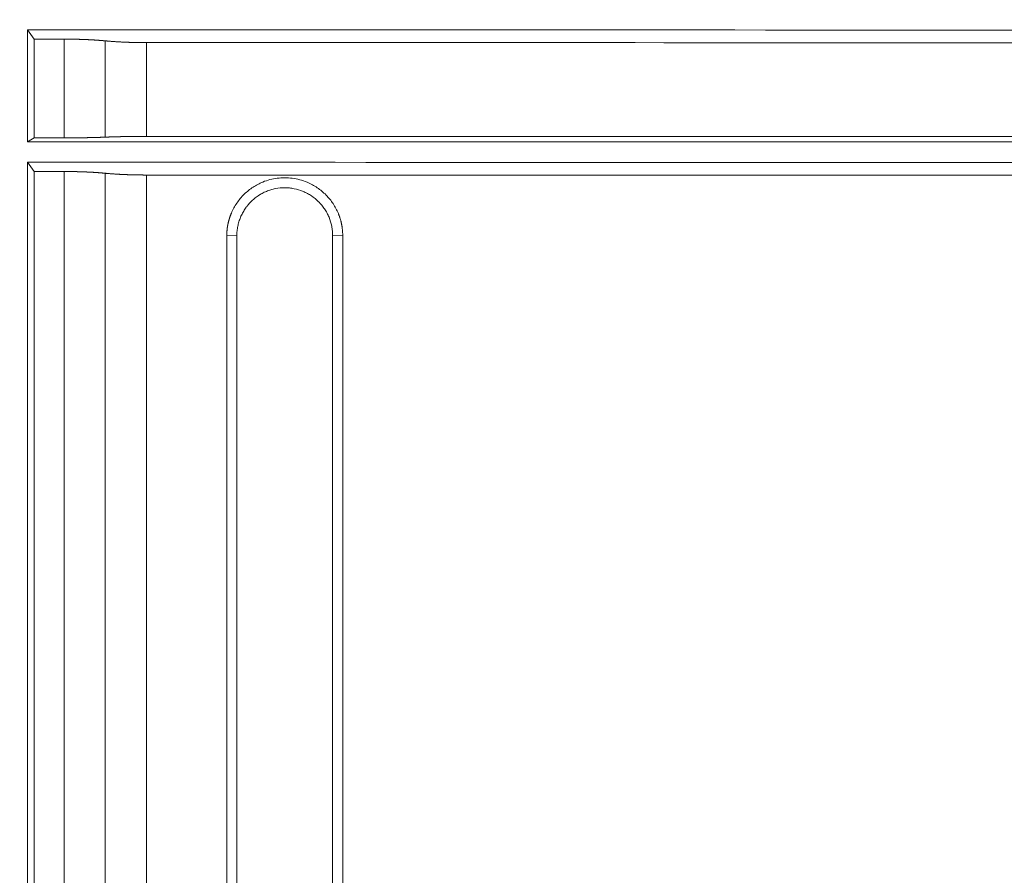
# Model space of a CAD drawing. Units: millimetres. Extents: x -838 to 1189, y 0 to 841.
# Drawn here: x 302 to 311, y 190 to 197 of the extents above; entities that cross this region are included whole.
import ezdxf

# ---------------------------------------------------------------- set-up
doc = ezdxf.new("R2010")
doc.units = ezdxf.units.MM
doc.layers.add('1', color=7, linetype='Continuous', true_color=0xffffff)
doc.styles.add('blockfont', font='simplex.shx')
doc.dimstyles.get("Standard").update_dxf_attribs({"dimtxt": 0.18, "dimasz": 0.18, "dimexe": 0.18, "dimexo": 0.0625, "dimgap": 0.09, "dimtad": 0, "dimtih": 1, "dimtoh": 1, "dimdec": 4, "dimzin": 0, "dimdsep": 46, "dimtxsty": 'Standard', "dimcen": 0.09, "dimadec": 0, "dimazin": 0, "dimtfac": 1, "dimtdec": 4, "dimtofl": 0, "dimtmove": 0, "dimatfit": 3, "dimfxl": 0, "dimtolj": 1, "dimtzin": 0, "dimarcsym": 0})

# ---------------------------------------------------------------- blocks, each defined once
blk = doc.blocks.new('_U1')
at = {"layer": '1', "color": 18, "lineweight": 13}
for p, q in [((427.8464, 155.9744), (427.8464, 202.4073)), ((397.9637, 165.6733), (432.8464, 165.6733)), ((302.9479, 155.9744), (432.8464, 155.9744))]:
    blk.add_line(p, q, dxfattribs=at)
at = {"layer": '1', "color": 18, "lineweight": 18}
for points in [[(427.8464, 165.6733), (429.2453, 162.6733), (426.4475, 162.6733)], [(427.8464, 155.9744), (426.4475, 158.9744), (429.2453, 158.9744)]]:
    blk.add_solid(points, dxfattribs=at)
at = {"layer": '1', "color": 18, "linetype": 'Continuous', "lineweight": 13, "char_height": 4, "attachment_point": 7, "rotation": 90, "line_spacing_factor": 0.903614, "style": 'blockfont'}
for s, insert in [('\\W0.9651; [1-7/8]', (427.9381, 175.0739)), ('\\W0.9489;48', (427.9381, 167.1406))]:
    blk.add_mtext(s, dxfattribs=dict(at, insert=insert))

msp = doc.modelspace()

# ---------------------------------------------------------------- linework, layer by layer
at = {"layer": '1', "color": 18, "linetype": 'Continuous', "lineweight": 13}
for p, q in [((302.079, 197.1718), (302.0195, 197.255)), ((302.0195, 197.255), (302.0195, 196.2412)), ((302.079, 197.1718), (302.079, 196.2769)), ((302.0195, 196.2412), (302.079, 196.2769)), ((302.079, 195.9725), (302.0195, 196.0557)), ((302.0195, 196.0557), (302.0195, 185.5094)), ((302.079, 195.9725), (302.079, 185.6771)), ((303.8229, 187.0957), (303.8229, 195.3907)), ((304.8728, 195.3906), (304.8728, 187.0957))]:
    msp.add_line(p, q, dxfattribs=at)
at = {"layer": '1', "color": 252, "linetype": 'Continuous', "lineweight": 13}
for p, q in [((303.8229, 195.3907), (303.9141, 195.3915)), ((304.7816, 195.3915), (304.8728, 195.3906))]:
    msp.add_line(p, q, dxfattribs=at)
at = {"layer": '1', "color": 18, "linetype": 'Continuous', "lineweight": 13}
for points in [[(319.8357, 197.2501), (313.8969, 197.2533), (307.9582, 197.2549), (302.0195, 197.255)], [(302.3496, 197.1718), (302.2594, 197.1718), (302.1692, 197.1718), (302.079, 197.1718)], [(319.7535, 197.1352), (314.2007, 197.1382), (308.6479, 197.1398), (303.0952, 197.14)], [(302.0195, 196.2412), (307.9582, 196.2412), (313.8969, 196.2419), (319.8357, 196.2433)], [(302.079, 196.2769), (302.1692, 196.2769), (302.2594, 196.2769), (302.3496, 196.2769)], [(303.0952, 196.2906), (308.6479, 196.2906), (314.2007, 196.2913), (319.7535, 196.2926)], [(319.8357, 196.0508), (313.8969, 196.0541), (307.9582, 196.0557), (302.0195, 196.0557)], [(302.3496, 195.9725), (302.2594, 195.9725), (302.1692, 195.9725), (302.079, 195.9725)], [(319.7535, 195.936), (314.2007, 195.939), (308.6479, 195.9406), (303.0952, 195.9407)], [(303.9142, 187.0966), (303.9141, 189.8616), (303.9141, 192.6265), (303.9141, 195.3915)], [(304.7816, 195.3915), (304.7816, 192.6265), (304.7816, 189.8615), (304.7816, 187.0965)]]:
    msp.add_open_spline(points, degree=3, dxfattribs=at)
at = {"layer": '1', "color": 252, "linetype": 'Continuous', "lineweight": 13}
for points in [[(302.3496, 196.2769), (302.3496, 196.5752), (302.3496, 196.8735), (302.3496, 197.1718)], [(302.7224, 196.2837), (302.7224, 196.5745), (302.7224, 196.8652), (302.7224, 197.1559)], [(303.0952, 197.14), (303.0952, 196.8569), (303.0952, 196.5737), (303.0952, 196.2906)], [(302.3496, 185.6771), (302.3496, 189.1089), (302.3496, 192.5407), (302.3496, 195.9725)], [(302.7224, 185.6796), (302.7224, 189.1052), (302.7224, 192.5309), (302.7224, 195.9566)], [(303.0952, 195.9407), (303.0952, 192.521), (303.0952, 189.1013), (303.0952, 185.6816)]]:
    msp.add_open_spline(points, degree=3, dxfattribs=at)
at = {"layer": '1', "color": 18, "linetype": 'Continuous', "lineweight": 13}
for points, knots in [([(302.7224, 197.1559), (302.721, 197.1561), (302.7181, 197.1563), (302.7136, 197.1568), (302.7092, 197.1572), (302.7047, 197.1576), (302.7002, 197.158), (302.6957, 197.1584), (302.6911, 197.1587), (302.6866, 197.1591), (302.6819, 197.1595), (302.6773, 197.1599), (302.6726, 197.1602), (302.6679, 197.1606), (302.6632, 197.161), (302.6585, 197.1613), (302.6537, 197.1616), (302.6489, 197.162), (302.6441, 197.1623), (302.6393, 197.1626), (302.6344, 197.163), (302.6295, 197.1633), (302.6246, 197.1636), (302.6197, 197.1639), (302.6148, 197.1642), (302.6098, 197.1645), (302.6049, 197.1648), (302.5999, 197.1651), (302.5949, 197.1653), (302.5899, 197.1656), (302.5848, 197.1659), (302.5798, 197.1661), (302.5747, 197.1664), (302.5697, 197.1666), (302.5646, 197.1669), (302.5595, 197.1671), (302.5544, 197.1673), (302.5493, 197.1675), (302.5442, 197.1678), (302.5391, 197.168), (302.5339, 197.1682), (302.5288, 197.1684), (302.5236, 197.1686), (302.5185, 197.1688), (302.5133, 197.1689), (302.5082, 197.1691), (302.503, 197.1693), (302.4978, 197.1695), (302.4927, 197.1696), (302.4875, 197.1698), (302.4823, 197.1699), (302.4772, 197.1701), (302.472, 197.1702), (302.4668, 197.1703), (302.4616, 197.1705), (302.4565, 197.1706), (302.4513, 197.1707), (302.4462, 197.1708), (302.441, 197.1709), (302.4359, 197.171), (302.4307, 197.1711), (302.4256, 197.1712), (302.4204, 197.1713), (302.4153, 197.1713), (302.4102, 197.1714), (302.4051, 197.1715), (302.4, 197.1715), (302.3949, 197.1716), (302.3898, 197.1716), (302.3848, 197.1717), (302.3797, 197.1717), (302.3746, 197.1717), (302.3696, 197.1718), (302.3646, 197.1718), (302.3596, 197.1718), (302.3546, 197.1718), (302.3513, 197.1718), (302.3496, 197.1718)], [0, 0, 0, 0, 0.013854, 0.027707, 0.041558, 0.055408, 0.069256, 0.0831, 0.096941, 0.110778, 0.12461, 0.138437, 0.152257, 0.166071, 0.179879, 0.193678, 0.207469, 0.221251, 0.235024, 0.248787, 0.262539, 0.276281, 0.29001, 0.303727, 0.317432, 0.331123, 0.3448, 0.358463, 0.37211, 0.385742, 0.399358, 0.412958, 0.42654, 0.440105, 0.453651, 0.467179, 0.480687, 0.494176, 0.507644, 0.521092, 0.534518, 0.547923, 0.561305, 0.574665, 0.588001, 0.601314, 0.614603, 0.627867, 0.641106, 0.65432, 0.667508, 0.680669, 0.693804, 0.706912, 0.719992, 0.733044, 0.746067, 0.759062, 0.772027, 0.784963, 0.797869, 0.810745, 0.823589, 0.836403, 0.849185, 0.861936, 0.874654, 0.88734, 0.899993, 0.912613, 0.9252, 0.937753, 0.950271, 0.962756, 0.975205, 0.98762, 1, 1, 1, 1]), ([(303.0952, 197.14), (303.0933, 197.14), (303.0895, 197.14), (303.0838, 197.14), (303.0782, 197.14), (303.0725, 197.1401), (303.0668, 197.1401), (303.0611, 197.1401), (303.0554, 197.1402), (303.0497, 197.1402), (303.044, 197.1403), (303.0383, 197.1403), (303.0326, 197.1404), (303.0269, 197.1405), (303.0212, 197.1406), (303.0155, 197.1407), (303.0098, 197.1408), (303.0041, 197.1409), (302.9984, 197.141), (302.9928, 197.1411), (302.9871, 197.1412), (302.9814, 197.1414), (302.9757, 197.1415), (302.9701, 197.1416), (302.9644, 197.1418), (302.9588, 197.1419), (302.9531, 197.1421), (302.9475, 197.1423), (302.9419, 197.1425), (302.9363, 197.1426), (302.9307, 197.1428), (302.9252, 197.143), (302.9196, 197.1432), (302.9141, 197.1434), (302.9085, 197.1437), (302.903, 197.1439), (302.8962, 197.1442), (302.8881, 197.1445), (302.8786, 197.145), (302.8692, 197.1454), (302.8597, 197.1459), (302.8503, 197.1464), (302.8409, 197.1469), (302.8315, 197.1475), (302.8221, 197.1481), (302.8128, 197.1487), (302.8035, 197.1493), (302.7942, 197.1499), (302.785, 197.1506), (302.7758, 197.1513), (302.7667, 197.152), (302.7577, 197.1527), (302.7487, 197.1535), (302.7399, 197.1543), (302.7311, 197.1551), (302.7253, 197.1556), (302.7224, 197.1559)], [0, 0, 0, 0, 0.014053, 0.028127, 0.042221, 0.056336, 0.07047, 0.084623, 0.098794, 0.112983, 0.127189, 0.141412, 0.155651, 0.169905, 0.184173, 0.198456, 0.212752, 0.227061, 0.241382, 0.255715, 0.270058, 0.284412, 0.298775, 0.313147, 0.327528, 0.341916, 0.356311, 0.370713, 0.38512, 0.399533, 0.413949, 0.42837, 0.442793, 0.457219, 0.471646, 0.486075, 0.500504, 0.52543, 0.550531, 0.575804, 0.601244, 0.626849, 0.652613, 0.678533, 0.704604, 0.730822, 0.757182, 0.78368, 0.81031, 0.837068, 0.863948, 0.890946, 0.918055, 0.945271, 0.972588, 1, 1, 1, 1]), ([(302.3496, 196.2769), (302.3515, 196.2769), (302.3553, 196.2769), (302.3609, 196.2769), (302.3666, 196.2769), (302.3724, 196.2769), (302.3781, 196.2769), (302.3838, 196.277), (302.3896, 196.277), (302.3954, 196.277), (302.4012, 196.277), (302.407, 196.2771), (302.4128, 196.2771), (302.4186, 196.2771), (302.4244, 196.2772), (302.4303, 196.2772), (302.4361, 196.2773), (302.442, 196.2773), (302.4478, 196.2774), (302.4537, 196.2774), (302.4595, 196.2775), (302.4654, 196.2775), (302.4713, 196.2776), (302.4772, 196.2777), (302.483, 196.2778), (302.4889, 196.2778), (302.4948, 196.2779), (302.5007, 196.278), (302.5065, 196.2781), (302.5124, 196.2782), (302.5183, 196.2782), (302.5241, 196.2783), (302.53, 196.2784), (302.5358, 196.2785), (302.5416, 196.2786), (302.5475, 196.2787), (302.5533, 196.2788), (302.5591, 196.279), (302.5648, 196.2791), (302.5706, 196.2792), (302.5764, 196.2793), (302.5821, 196.2794), (302.5878, 196.2796), (302.5935, 196.2797), (302.5992, 196.2798), (302.6049, 196.28), (302.6105, 196.2801), (302.6161, 196.2802), (302.6217, 196.2804), (302.6273, 196.2805), (302.6329, 196.2807), (302.6384, 196.2808), (302.6439, 196.281), (302.6494, 196.2811), (302.6548, 196.2813), (302.6602, 196.2815), (302.6656, 196.2816), (302.6709, 196.2818), (302.6762, 196.282), (302.6815, 196.2822), (302.6868, 196.2824), (302.692, 196.2825), (302.6972, 196.2827), (302.7023, 196.2829), (302.7074, 196.2831), (302.7124, 196.2833), (302.7175, 196.2835), (302.7208, 196.2837), (302.7224, 196.2837)], [0, 0, 0, 0, 0.014073, 0.028191, 0.042354, 0.056561, 0.070813, 0.085108, 0.099446, 0.113827, 0.128251, 0.142716, 0.157222, 0.171769, 0.186357, 0.200984, 0.21565, 0.230355, 0.245098, 0.259879, 0.274696, 0.28955, 0.304439, 0.319364, 0.334323, 0.349316, 0.364342, 0.379401, 0.394492, 0.409614, 0.424766, 0.439949, 0.45516, 0.470401, 0.485668, 0.500963, 0.516285, 0.531631, 0.547003, 0.562399, 0.577818, 0.593259, 0.608722, 0.624207, 0.639711, 0.655235, 0.670778, 0.686338, 0.701915, 0.717509, 0.733118, 0.748741, 0.764378, 0.780028, 0.79569, 0.811363, 0.827046, 0.842739, 0.858441, 0.87415, 0.889866, 0.905588, 0.921316, 0.937047, 0.952783, 0.96852, 0.98426, 1, 1, 1, 1]), ([(302.7224, 196.2837), (302.7238, 196.2838), (302.7266, 196.2839), (302.7307, 196.2841), (302.7349, 196.2842), (302.7391, 196.2844), (302.7433, 196.2846), (302.7475, 196.2847), (302.7517, 196.2849), (302.756, 196.285), (302.7603, 196.2852), (302.7646, 196.2853), (302.7689, 196.2855), (302.7732, 196.2856), (302.7776, 196.2858), (302.7819, 196.2859), (302.7863, 196.286), (302.7907, 196.2862), (302.7951, 196.2863), (302.7995, 196.2864), (302.8039, 196.2866), (302.8083, 196.2867), (302.8127, 196.2868), (302.8172, 196.287), (302.8216, 196.2871), (302.8261, 196.2872), (302.8306, 196.2873), (302.835, 196.2874), (302.8395, 196.2875), (302.844, 196.2876), (302.8485, 196.2878), (302.853, 196.2879), (302.8575, 196.288), (302.862, 196.2881), (302.8665, 196.2882), (302.871, 196.2883), (302.8755, 196.2884), (302.88, 196.2885), (302.8844, 196.2885), (302.8889, 196.2886), (302.8934, 196.2887), (302.9, 196.2888), (302.9086, 196.289), (302.9193, 196.2892), (302.9301, 196.2893), (302.941, 196.2895), (302.9519, 196.2896), (302.9628, 196.2898), (302.9738, 196.2899), (302.9848, 196.29), (302.9958, 196.2901), (303.0068, 196.2902), (303.0179, 196.2903), (303.029, 196.2904), (303.04, 196.2904), (303.0511, 196.2905), (303.0621, 196.2905), (303.0732, 196.2905), (303.0842, 196.2905), (303.0915, 196.2905), (303.0952, 196.2906)], [0, 0, 0, 0, 0.01306, 0.026099, 0.039117, 0.052112, 0.065085, 0.078035, 0.090961, 0.103862, 0.116738, 0.129589, 0.142413, 0.155211, 0.167981, 0.180724, 0.193437, 0.206122, 0.218778, 0.231403, 0.243997, 0.256561, 0.269093, 0.281592, 0.294059, 0.306493, 0.318893, 0.33126, 0.343591, 0.355887, 0.368148, 0.380373, 0.392562, 0.404714, 0.416828, 0.428905, 0.440943, 0.452943, 0.464904, 0.476826, 0.488708, 0.50055, 0.528546, 0.556538, 0.584521, 0.612491, 0.640442, 0.668371, 0.696271, 0.724139, 0.751969, 0.779758, 0.807499, 0.835189, 0.862823, 0.890397, 0.917906, 0.945345, 0.972712, 1, 1, 1, 1]), ([(302.7224, 195.9566), (302.721, 195.9568), (302.7181, 195.9571), (302.7136, 195.9575), (302.7092, 195.9579), (302.7047, 195.9583), (302.7002, 195.9587), (302.6957, 195.9591), (302.6911, 195.9595), (302.6866, 195.9599), (302.6819, 195.9602), (302.6773, 195.9606), (302.6726, 195.961), (302.6679, 195.9613), (302.6632, 195.9617), (302.6585, 195.962), (302.6537, 195.9624), (302.6489, 195.9627), (302.6441, 195.963), (302.6393, 195.9634), (302.6344, 195.9637), (302.6295, 195.964), (302.6246, 195.9643), (302.6197, 195.9646), (302.6148, 195.9649), (302.6098, 195.9652), (302.6049, 195.9655), (302.5999, 195.9658), (302.5949, 195.9661), (302.5899, 195.9663), (302.5848, 195.9666), (302.5798, 195.9668), (302.5747, 195.9671), (302.5697, 195.9673), (302.5646, 195.9676), (302.5595, 195.9678), (302.5544, 195.9681), (302.5493, 195.9683), (302.5442, 195.9685), (302.5391, 195.9687), (302.5339, 195.9689), (302.5288, 195.9691), (302.5236, 195.9693), (302.5185, 195.9695), (302.5133, 195.9697), (302.5082, 195.9699), (302.503, 195.97), (302.4978, 195.9702), (302.4927, 195.9704), (302.4875, 195.9705), (302.4823, 195.9707), (302.4772, 195.9708), (302.472, 195.9709), (302.4668, 195.9711), (302.4616, 195.9712), (302.4565, 195.9713), (302.4513, 195.9714), (302.4462, 195.9715), (302.441, 195.9716), (302.4359, 195.9717), (302.4307, 195.9718), (302.4256, 195.9719), (302.4204, 195.972), (302.4153, 195.9721), (302.4102, 195.9721), (302.4051, 195.9722), (302.4, 195.9723), (302.3949, 195.9723), (302.3898, 195.9724), (302.3848, 195.9724), (302.3797, 195.9724), (302.3746, 195.9725), (302.3696, 195.9725), (302.3646, 195.9725), (302.3596, 195.9725), (302.3546, 195.9725), (302.3513, 195.9725), (302.3496, 195.9725)], [0, 0, 0, 0, 0.013854, 0.027707, 0.041558, 0.055408, 0.069256, 0.0831, 0.096941, 0.110778, 0.12461, 0.138437, 0.152257, 0.166071, 0.179879, 0.193678, 0.207469, 0.221251, 0.235024, 0.248787, 0.262539, 0.276281, 0.29001, 0.303727, 0.317432, 0.331123, 0.3448, 0.358463, 0.37211, 0.385742, 0.399358, 0.412958, 0.42654, 0.440105, 0.453651, 0.467179, 0.480687, 0.494176, 0.507644, 0.521092, 0.534518, 0.547923, 0.561305, 0.574665, 0.588001, 0.601314, 0.614603, 0.627867, 0.641106, 0.65432, 0.667508, 0.680669, 0.693804, 0.706912, 0.719992, 0.733044, 0.746067, 0.759062, 0.772027, 0.784963, 0.797869, 0.810745, 0.823589, 0.836403, 0.849185, 0.861936, 0.874654, 0.88734, 0.899993, 0.912613, 0.9252, 0.937753, 0.950271, 0.962756, 0.975205, 0.98762, 1, 1, 1, 1]), ([(303.0952, 195.9407), (303.0933, 195.9407), (303.0895, 195.9407), (303.0838, 195.9408), (303.0782, 195.9408), (303.0725, 195.9408), (303.0668, 195.9408), (303.0611, 195.9409), (303.0554, 195.9409), (303.0497, 195.941), (303.044, 195.941), (303.0383, 195.9411), (303.0326, 195.9412), (303.0269, 195.9412), (303.0212, 195.9413), (303.0155, 195.9414), (303.0098, 195.9415), (303.0041, 195.9416), (302.9984, 195.9417), (302.9928, 195.9418), (302.9871, 195.942), (302.9814, 195.9421), (302.9757, 195.9422), (302.9701, 195.9424), (302.9644, 195.9425), (302.9588, 195.9427), (302.9531, 195.9428), (302.9475, 195.943), (302.9419, 195.9432), (302.9363, 195.9434), (302.9307, 195.9436), (302.9252, 195.9438), (302.9196, 195.944), (302.9141, 195.9442), (302.9085, 195.9444), (302.903, 195.9446), (302.8962, 195.9449), (302.8881, 195.9453), (302.8786, 195.9457), (302.8692, 195.9462), (302.8597, 195.9466), (302.8503, 195.9471), (302.8409, 195.9477), (302.8315, 195.9482), (302.8221, 195.9488), (302.8128, 195.9494), (302.8035, 195.95), (302.7942, 195.9507), (302.785, 195.9513), (302.7758, 195.952), (302.7667, 195.9527), (302.7577, 195.9535), (302.7487, 195.9542), (302.7399, 195.955), (302.7311, 195.9558), (302.7253, 195.9564), (302.7224, 195.9566)], [0, 0, 0, 0, 0.014053, 0.028127, 0.042221, 0.056336, 0.07047, 0.084623, 0.098794, 0.112983, 0.127189, 0.141412, 0.155651, 0.169905, 0.184173, 0.198456, 0.212752, 0.227061, 0.241382, 0.255715, 0.270058, 0.284412, 0.298775, 0.313147, 0.327528, 0.341916, 0.356311, 0.370713, 0.38512, 0.399533, 0.413949, 0.42837, 0.442793, 0.457219, 0.471646, 0.486075, 0.500504, 0.52543, 0.550531, 0.575804, 0.601244, 0.626849, 0.652613, 0.678533, 0.704604, 0.730822, 0.757182, 0.78368, 0.81031, 0.837068, 0.863948, 0.890946, 0.918055, 0.945271, 0.972588, 1, 1, 1, 1]), ([(303.8229, 195.3907), (303.8229, 195.3924), (303.8229, 195.396), (303.823, 195.4013), (303.8231, 195.4065), (303.8233, 195.4118), (303.8236, 195.4171), (303.8238, 195.4223), (303.8242, 195.4276), (303.8246, 195.4328), (303.825, 195.438), (303.8255, 195.4432), (303.826, 195.4485), (303.8266, 195.4536), (303.8273, 195.4588), (303.828, 195.464), (303.8287, 195.4692), (303.8295, 195.4743), (303.8304, 195.4794), (303.8313, 195.4846), (303.8322, 195.4897), (303.8332, 195.4948), (303.8343, 195.4999), (303.8354, 195.505), (303.8366, 195.51), (303.8378, 195.5151), (303.8391, 195.5202), (303.8404, 195.5252), (303.8417, 195.5302), (303.8432, 195.5353), (303.8446, 195.5403), (303.8462, 195.5453), (303.8477, 195.5503), (303.8494, 195.5552), (303.851, 195.5602), (303.8528, 195.5652), (303.8545, 195.5701), (303.8564, 195.5751), (303.8583, 195.58), (303.8602, 195.5849), (303.8622, 195.5898), (303.8703, 195.6092), (303.8862, 195.6423), (303.9134, 195.6869), (303.9451, 195.7287), (303.9806, 195.7668), (304.019, 195.8011), (304.06, 195.831), (304.1037, 195.8568), (304.1547, 195.8804), (304.2133, 195.9002), (304.2794, 195.9131), (304.3473, 195.9173), (304.4161, 195.9128), (304.4846, 195.8989), (304.5453, 195.878), (304.598, 195.8531), (304.6426, 195.8263), (304.6841, 195.7953), (304.7222, 195.7605), (304.7564, 195.7225), (304.7864, 195.6818), (304.8123, 195.6383), (304.8281, 195.6045), (304.837, 195.5824), (304.8407, 195.5727), (304.8442, 195.563), (304.8474, 195.5532), (304.8505, 195.5434), (304.8534, 195.5335), (304.8561, 195.5236), (304.8585, 195.5137), (304.8608, 195.5037), (304.8629, 195.4936), (304.8648, 195.4835), (304.8665, 195.4734), (304.868, 195.4632), (304.8693, 195.453), (304.8703, 195.4427), (304.8712, 195.4324), (304.8719, 195.422), (304.8724, 195.4116), (304.8727, 195.4011), (304.8728, 195.3941), (304.8728, 195.3906)], [0, 0, 0, 0, 0.003219, 0.006431, 0.009638, 0.01284, 0.016036, 0.019227, 0.022414, 0.025597, 0.028775, 0.03195, 0.035122, 0.038291, 0.041458, 0.044621, 0.047783, 0.050944, 0.054103, 0.057261, 0.060418, 0.063575, 0.066731, 0.069889, 0.073046, 0.076205, 0.079365, 0.082526, 0.085689, 0.088855, 0.092022, 0.095193, 0.098367, 0.101545, 0.104726, 0.107911, 0.111101, 0.114295, 0.117495, 0.1207, 0.12391, 0.127127, 0.158942, 0.19051, 0.222149, 0.254174, 0.285117, 0.31573, 0.346306, 0.377138, 0.417948, 0.458421, 0.499249, 0.541372, 0.583382, 0.626021, 0.657803, 0.689179, 0.720458, 0.751952, 0.782765, 0.8133, 0.843855, 0.874725, 0.881019, 0.887296, 0.893557, 0.899805, 0.906043, 0.912273, 0.918497, 0.924718, 0.930938, 0.93716, 0.943385, 0.949618, 0.955859, 0.962112, 0.968378, 0.974661, 0.980962, 0.987284, 0.993629, 1, 1, 1, 1]), ([(303.9141, 195.3915), (303.9142, 195.4058), (303.9156, 195.4342), (303.9219, 195.4762), (303.9289, 195.5036), (303.9351, 195.524), (303.9374, 195.5308), (303.9422, 195.5443), (303.9448, 195.551), (303.953, 195.5707), (303.9651, 195.5962), (303.9796, 195.6205), (303.9914, 195.6382), (303.9975, 195.6469), (304.004, 195.6555), (304.0083, 195.6611), (304.0106, 195.6639), (304.0219, 195.6778), (304.0314, 195.6883), (304.0464, 195.7034), (304.0515, 195.7083), (304.0619, 195.7178), (304.0672, 195.7225), (304.0835, 195.736), (304.0949, 195.7446), (304.1097, 195.7545), (304.1126, 195.7565), (304.1187, 195.7603), (304.1217, 195.7622), (304.1309, 195.7677), (304.1371, 195.7712), (304.156, 195.7812), (304.1688, 195.7873), (304.1949, 195.7981), (304.2082, 195.8029), (304.2286, 195.8092), (304.2354, 195.8111), (304.2493, 195.8146), (304.2563, 195.8162), (304.2914, 195.8231), (304.3195, 195.8256), (304.362, 195.8254), (304.3762, 195.8247), (304.3975, 195.8225), (304.4046, 195.8216), (304.4187, 195.8194), (304.4257, 195.8182), (304.4605, 195.8111), (304.4876, 195.8028), (304.5204, 195.7892), (304.5269, 195.7863), (304.5399, 195.7803), (304.5463, 195.7771), (304.5652, 195.7671), (304.5774, 195.7599), (304.6127, 195.7365), (304.6346, 195.7186), (304.6574, 195.696), (304.6599, 195.6934), (304.6648, 195.6883), (304.6722, 195.6805), (304.6792, 195.6724), (304.6927, 195.6561), (304.7096, 195.6335), (304.7241, 195.6092), (304.7341, 195.5903), (304.7373, 195.5839), (304.7433, 195.571), (304.7462, 195.5644), (304.7597, 195.5315), (304.768, 195.5045), (304.7748, 195.4697), (304.776, 195.4627), (304.778, 195.4486), (304.7789, 195.4415), (304.7809, 195.4201), (304.7816, 195.4058), (304.7816, 195.3915)], [0, 0, 0, 0, 0.03125, 0.0625, 0.09375, 0.09375, 0.109375, 0.109375, 0.125, 0.125, 0.15625, 0.1875, 0.1875, 0.203125, 0.210938, 0.210938, 0.21875, 0.21875, 0.25, 0.25, 0.265625, 0.265625, 0.28125, 0.28125, 0.3125, 0.3125, 0.320313, 0.320313, 0.328125, 0.328125, 0.34375, 0.34375, 0.375, 0.375, 0.40625, 0.40625, 0.421875, 0.421875, 0.4375, 0.4375, 0.5, 0.5, 0.53125, 0.53125, 0.546875, 0.546875, 0.5625, 0.5625, 0.625, 0.625, 0.640625, 0.640625, 0.65625, 0.65625, 0.6875, 0.6875, 0.75, 0.75, 0.757813, 0.757813, 0.765625, 0.78125, 0.78125, 0.8125, 0.84375, 0.84375, 0.859375, 0.859375, 0.875, 0.875, 0.9375, 0.9375, 0.953125, 0.953125, 0.96875, 0.96875, 1, 1, 1, 1])]:
    msp.add_open_spline(points, degree=3, knots=knots, dxfattribs=at)

# ---------------------------------------------------------------- dimensions: what is measured, and where the dimension line sits
dim = msp.add_linear_dim(base=(427.8464, 165.6733), p1=(301.9479, 155.9744), p2=(396.9637, 165.6733), angle=90, text=' <> \\C18;\\H4.00;\\Fsimplex.shx; [1-7/8]\\Fsimplex.shx;\\H4.00;\\C18;', dimstyle='Standard', override={"dimtxt": 4, "dimasz": 3, "dimexe": 5, "dimexo": 1, "dimgap": 1.2, "dimtad": 1, "dimtih": 0, "dimtoh": 0, "dimdec": 0, "dimlfac": 5, "dimdsep": 46, "dimlunit": 2, "dimtxsty": 'blockfont', "dimsah": 1, "dimse1": 0, "dimse2": 0, "dimsd1": 0, "dimsd2": 0, "dimclrd": 18, "dimclre": 18, "dimclrt": 18, "dimtol": 0, "dimtm": -0.1, "dimtfac": 1, "dimtdec": 2, "dimtofl": 1, "dimtmove": 0, "dimatfit": 2, "dimlwd": 13, "dimlwe": 13}, dxfattribs=at)
dim.commit()
dim.dimension.update_dxf_attribs({"geometry": '_U1', "text_midpoint": (427.8464, 192.2543), "dimtype": 160})

doc.saveas('drawing.dxf')
